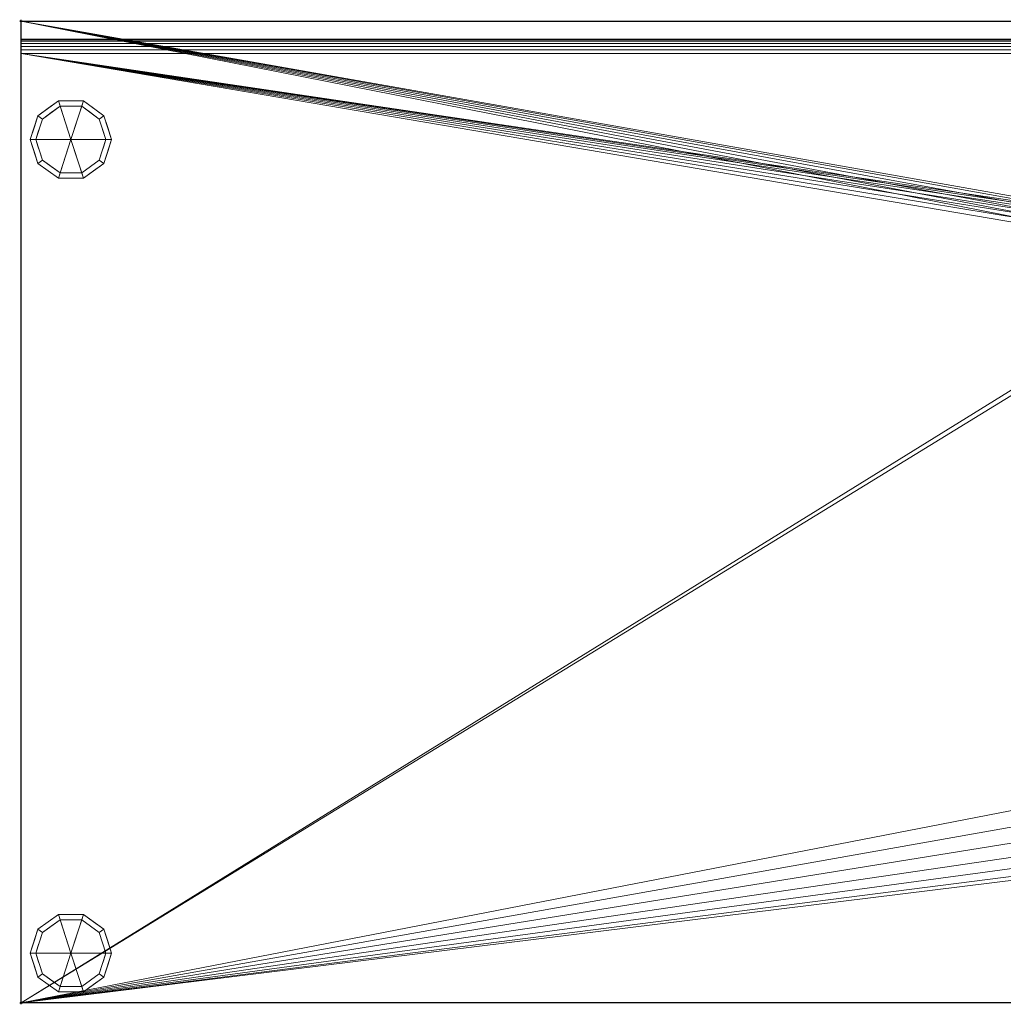
# Model space of a CAD drawing. Units: millimetres. Extents: x -1 to 1401, y -701 to 1.
# Drawn here: x -1 to 700, y -701 to 1 of the extents above; entities that cross this region are included whole.
import ezdxf

# ---------------------------------------------------------------- set-up
doc = ezdxf.new("R2010")
doc.units = ezdxf.units.MM
doc.header["$PDMODE"] = 34
for name, color, linetype in [('IQ_200_2D', 1, 'Continuous'), ('IQ_200_3D', 1, 'Continuous'), ('IQ_204_2D', 7, 'Continuous'), ('IQ_INS_3D', 3, 'Continuous')]:
    doc.layers.add(name, color=color, linetype=linetype)

msp = doc.modelspace()

# ---------------------------------------------------------------- linework, layer by layer
at = {"layer": 'IQ_200_2D'}
for p, q in [((0, 0), (1400, 0)), ((0, -700), (0, 0)), ((1400, -700), (0, -700))]:
    msp.add_line(p, q, dxfattribs=at)
at = {"layer": 'IQ_204_2D'}
msp.add_line((0, -13), (1400, -13), dxfattribs=at)
at = {"layer": 'IQ_INS_3D'}
for p in [(0, 0), (0, -700)]:
    msp.add_point(p, dxfattribs=at)

# ---------------------------------------------------------------- meshes
at = {"layer": 'IQ_200_3D', "lineweight": 18}
mesh = msp.add_polyface(dxfattribs=at)
corners = [(0, -13, 1000), (0, 0, 1000), (0, 0, 850), (0, -700, 850), (0, -700, 900), (0, -23, 900), (0, -20.41, 900.34), (0, -18, 901.34), (0, -15.93, 902.93), (0, -14.34, 905), (0, -13.34, 907.41), (0, -13, 910)]
mesh.append_faces([[corners[k] for k in face] for face in [(6, 2, 5), (11, 2, 10)]], dxfattribs={"vtx0": -1, "vtx1": -1})
mesh.append_faces([[corners[k] for k in face] for face in [(2, 6, 7), (2, 7, 8)]], dxfattribs={"vtx0": -1, "vtx2": -1})
mesh.append_faces([[corners[k] for k in face] for face in [(9, 10, 2), (8, 9, 2)]], dxfattribs={"vtx1": -1, "vtx2": -1})
mesh.append_faces([[corners[k] for k in face] for face in [(3, 4, 5, 2)]], dxfattribs={"vtx2": -1})
mesh.append_faces([[corners[k] for k in face] for face in [(11, 0, 1, 2)]], dxfattribs={"vtx3": -1})
mesh = msp.add_polyface(dxfattribs=at)
corners = [(1400, 0, 850), (1400, -700, 850), (0, -700, 850), (0, 0, 850), (875, -230, 850), (875, -530, 850), (876.87, -544.24, 850), (882.37, -557.5, 850), (891.11, -568.89, 850), (902.5, -577.63, 850), (915.76, -583.13, 850), (930, -585, 850), (1230, -585, 850), (1244.24, -583.13, 850), (1257.5, -577.63, 850), (1268.89, -568.89, 850), (1277.63, -557.5, 850), (1283.13, -544.24, 850), (1285, -530, 850), (1285, -230, 850), (1283.13, -215.76, 850), (1277.63, -202.5, 850), (1268.89, -191.11, 850), (1257.5, -182.37, 850), (1244.24, -176.87, 850), (1230, -175, 850), (930, -175, 850), (915.76, -176.87, 850), (902.5, -182.37, 850), (891.11, -191.11, 850), (882.37, -202.5, 850), (876.87, -215.76, 850), (884, -168, 850), (883.45, -163.86, 850), (881.86, -160, 850), (879.31, -156.69, 850), (876, -154.14, 850), (872.14, -152.55, 850), (868, -152, 850), (863.86, -152.55, 850), (860, -154.14, 850), (856.69, -156.69, 850), (854.14, -160, 850), (852.55, -163.86, 850), (852, -168, 850), (852.55, -172.14, 850), (854.14, -176, 850), (856.69, -179.31, 850), (860, -181.86, 850), (863.86, -183.45, 850), (868, -184, 850), (872.14, -183.45, 850), (876, -181.86, 850), (879.31, -179.31, 850), (881.86, -176, 850), (883.45, -172.14, 850)]
mesh.append_faces([[corners[k] for k in face] for face in [(14, 1, 13), (18, 1, 17), (9, 2, 8), (23, 0, 22), (20, 0, 19), (42, 3, 41), (40, 3, 39), (38, 0, 37)]], dxfattribs={"vtx0": -1, "vtx1": -1})
mesh.append_faces([[corners[k] for k in face] for face in [(1, 14, 15), (1, 15, 16), (1, 18, 19, 0), (0, 23, 24), (33, 27, 28, 32), (34, 26, 27, 33), (28, 55, 32), (29, 52, 53), (30, 51, 52, 29), (4, 47, 48), (3, 44, 45, 2), (3, 42, 43)]], dxfattribs={"vtx0": -1, "vtx2": -1})
mesh.append_faces([[corners[k] for k in face] for face in [(0, 25, 26, 36), (2, 45, 46, 5)]], dxfattribs={"vtx0": -1, "vtx2": -1, "vtx3": -1})
mesh.append_faces([[corners[k] for k in face] for face in [(16, 17, 1), (12, 13, 1), (9, 10, 2), (7, 8, 2), (10, 11, 2), (21, 22, 0), (20, 21, 0), (24, 25, 0), (5, 6, 2), (53, 54, 29), (50, 51, 30), (6, 7, 2), (34, 35, 26), (36, 37, 0), (35, 36, 26), (43, 44, 3), (40, 41, 3)]], dxfattribs={"vtx1": -1, "vtx2": -1})
mesh.append_faces([[corners[k] for k in face] for face in [(11, 12, 1, 2), (54, 55, 28, 29), (4, 5, 46, 47), (30, 31, 49, 50), (31, 4, 48, 49), (38, 39, 3, 0)]], dxfattribs={"vtx1": -1, "vtx3": -1})
mesh = msp.add_polyface(dxfattribs=at)
corners = [(1400, 0, 850), (0, 0, 850), (0, 0, 1000), (1400, 0, 1000)]
mesh.append_faces([[corners[k] for k in face] for face in [(0, 1, 2, 3)]])
mesh = msp.add_polyface(dxfattribs=at)
corners = [(1400, 0, 1000), (0, 0, 1000), (0, -13, 1000), (1400, -13, 1000)]
mesh.append_faces([[corners[k] for k in face] for face in [(0, 1, 2, 3)]])
mesh = msp.add_polyface(dxfattribs=at)
corners = [(1400, -13, 1000), (0, -13, 1000), (0, -13, 910), (1400, -13, 910)]
mesh.append_faces([[corners[k] for k in face] for face in [(0, 1, 2, 3)]])
mesh = msp.add_polyface(dxfattribs=at)
corners = [(1400, -23, 900), (1400, -20.41, 900.34), (1400, -18, 901.34), (1400, -15.93, 902.93), (1400, -14.34, 905), (1400, -13.34, 907.41), (1400, -13, 910), (0, -13, 910), (0, -13.34, 907.41), (0, -14.34, 905), (0, -15.93, 902.93), (0, -18, 901.34), (0, -20.41, 900.34), (0, -23, 900)]
mesh.append_faces([[corners[k] for k in face] for face in [(9, 4, 5, 8), (4, 9, 10, 3), (12, 1, 2, 11), (3, 10, 11, 2)]], dxfattribs={"vtx0": -1, "vtx2": -1})
mesh.append_faces([[corners[k] for k in face] for face in [(13, 0, 1, 12)]], dxfattribs={"vtx2": -1})
mesh.append_faces([[corners[k] for k in face] for face in [(5, 6, 7, 8)]], dxfattribs={"vtx3": -1})
mesh = msp.add_polyface(dxfattribs=at)
corners = [(1400, -700, 900), (1400, -23, 900), (0, -23, 900), (0, -700, 900), (875, -530, 900), (875, -230, 900), (876.87, -215.76, 900), (882.37, -202.5, 900), (891.11, -191.11, 900), (902.5, -182.37, 900), (915.76, -176.87, 900), (930, -175, 900), (1230, -175, 900), (1244.24, -176.87, 900), (1257.5, -182.37, 900), (1268.89, -191.11, 900), (1277.63, -202.5, 900), (1283.13, -215.76, 900), (1285, -230, 900), (1285, -530, 900), (1283.13, -544.24, 900), (1277.63, -557.5, 900), (1268.89, -568.89, 900), (1257.5, -577.63, 900), (1244.24, -583.13, 900), (1230, -585, 900), (930, -585, 900), (915.76, -583.13, 900), (902.5, -577.63, 900), (891.11, -568.89, 900), (882.37, -557.5, 900), (876.87, -544.24, 900), (852, -168, 900), (852.55, -163.86, 900), (854.14, -160, 900), (856.69, -156.69, 900), (860, -154.14, 900), (863.86, -152.55, 900), (868, -152, 900), (872.14, -152.55, 900), (876, -154.14, 900), (879.31, -156.69, 900), (881.86, -160, 900), (883.45, -163.86, 900), (884, -168, 900), (883.45, -172.14, 900), (881.86, -176, 900), (879.31, -179.31, 900), (876, -181.86, 900), (872.14, -183.45, 900), (868, -184, 900), (863.86, -183.45, 900), (860, -181.86, 900), (856.69, -179.31, 900), (854.14, -176, 900), (852.55, -172.14, 900)]
mesh.append_faces([[corners[k] for k in face] for face in [(16, 1, 15), (21, 0, 20), (28, 3, 27), (47, 8, 46), (36, 2, 35), (35, 2, 34), (33, 2, 32), (49, 7, 48), (54, 5, 53), (50, 7, 49), (31, 3, 30)]], dxfattribs={"vtx0": -1, "vtx1": -1})
mesh.append_faces([[corners[k] for k in face] for face in [(1, 12, 13), (1, 13, 14), (1, 17, 18), (9, 45, 46, 8), (10, 42, 43, 9), (42, 10, 11, 41), (0, 21, 22), (0, 23, 24), (26, 3, 0, 25), (3, 26, 27), (2, 36, 37), (48, 7, 8, 47), (51, 6, 7, 50), (52, 5, 6, 51)]], dxfattribs={"vtx0": -1, "vtx2": -1})
mesh.append_faces([[corners[k] for k in face] for face in [(16, 17, 1), (14, 15, 1), (43, 44, 9), (44, 45, 9), (19, 20, 0), (22, 23, 0), (29, 30, 3), (28, 29, 3), (24, 25, 0), (37, 38, 2), (40, 41, 11), (39, 40, 1), (33, 34, 2), (31, 4, 3), (52, 53, 5), (54, 55, 3)]], dxfattribs={"vtx1": -1, "vtx2": -1})
mesh.append_faces([[corners[k] for k in face] for face in [(11, 12, 1, 40), (4, 5, 54, 3)]], dxfattribs={"vtx1": -1, "vtx2": -1, "vtx3": -1})
mesh.append_faces([[corners[k] for k in face] for face in [(18, 19, 0, 1), (38, 39, 1, 2), (55, 32, 2, 3)]], dxfattribs={"vtx1": -1, "vtx3": -1})
mesh = msp.add_polyface(dxfattribs=at)
corners = [(35.5, -84.5, 850), (64.5, -84.5, 850), (58.96, -67.45, 850), (44.46, -56.92, 850), (26.54, -56.92, 850), (12.04, -67.45, 850), (6.5, -84.5, 850)]
mesh.append_faces([[corners[k] for k in face] for face in [(0, 4, 5, 6)]], dxfattribs={"vtx0": -1})
mesh.append_faces([[corners[k] for k in face] for face in [(0, 3, 4)]], dxfattribs={"vtx0": -1, "vtx2": -1})
mesh.append_faces([[corners[k] for k in face] for face in [(0, 1, 2, 3)]], dxfattribs={"vtx3": -1})
mesh = msp.add_polyface(dxfattribs=at)
corners = [(6.5, -84.5, 850), (12.04, -67.45, 850), (26.54, -56.92, 850), (44.46, -56.92, 850), (58.96, -67.45, 850), (64.5, -84.5, 850), (64.5, -84.5, 75), (58.96, -67.45, 75), (44.46, -56.92, 75), (26.54, -56.92, 75), (12.04, -67.45, 75), (6.5, -84.5, 75), (61.51, -75.31, 850), (61.73, -75.98, 75), (51.71, -62.19, 850), (51.71, -62.19, 75), (35.5, -56.92, 850), (35.5, -56.92, 75), (19.29, -62.19, 850), (19.29, -62.19, 75), (9.49, -75.31, 850), (9.27, -75.98, 75)]
mesh.append_faces([[corners[k] for k in face] for face in [(13, 5, 6), (0, 21, 11)]], dxfattribs={"vtx0": -1})
mesh.append_faces([[corners[k] for k in face] for face in [(7, 12, 13), (5, 13, 12)]], dxfattribs={"vtx0": -1, "vtx1": -1})
mesh.append_faces([[corners[k] for k in face] for face in [(20, 10, 21), (14, 15, 8, 3), (4, 7, 15, 14), (7, 4, 12), (16, 17, 9, 2), (18, 19, 10, 1), (19, 18, 2, 9), (17, 16, 3, 8)]], dxfattribs={"vtx0": -1, "vtx2": -1})
mesh.append_faces([[corners[k] for k in face] for face in [(20, 1, 10), (0, 20, 21)]], dxfattribs={"vtx1": -1, "vtx2": -1})
mesh = msp.add_polyface(dxfattribs=at)
corners = [(6.5, -84.5, 75), (12.04, -67.45, 75), (26.54, -56.92, 75), (44.46, -56.92, 75), (58.96, -67.45, 75), (64.5, -84.5, 75), (60.5, -84.5, 75), (55.73, -69.81, 75), (43.23, -60.72, 75), (27.77, -60.72, 75), (15.27, -69.81, 75), (10.5, -84.5, 75)]
mesh.append_faces([[corners[k] for k in face] for face in [(10, 1, 2, 9)]], dxfattribs={"vtx0": -1, "vtx2": -1})
mesh.append_faces([[corners[k] for k in face] for face in [(6, 7, 4, 5)]], dxfattribs={"vtx1": -1})
mesh.append_faces([[corners[k] for k in face] for face in [(8, 9, 2, 3), (7, 8, 3, 4)]], dxfattribs={"vtx1": -1, "vtx3": -1})
mesh.append_faces([[corners[k] for k in face] for face in [(11, 0, 1, 10)]], dxfattribs={"vtx2": -1})
mesh = msp.add_polyface(dxfattribs=at)
corners = [(10.5, -84.5, 75), (15.27, -69.81, 75), (27.77, -60.72, 75), (43.23, -60.72, 75), (55.73, -69.81, 75), (60.5, -84.5, 75), (60.5, -84.5, 0), (55.73, -69.81, 0), (43.23, -60.72, 0), (27.77, -60.72, 0), (15.27, -69.81, 0), (10.5, -84.5, 0), (49.48, -65.26, 75), (49.48, -65.26, 0), (58.11, -77.15, 75), (58.11, -77.15, 0), (35.5, -60.72, 75), (35.5, -60.72, 0), (21.52, -65.26, 0), (21.52, -65.26, 75), (13.59, -75, 0), (12.89, -77.15, 75), (12.04, -79.75, 0)]
mesh.append_faces([[corners[k] for k in face] for face in [(15, 14, 5, 6)]], dxfattribs={"vtx0": -1})
mesh.append_faces([[corners[k] for k in face] for face in [(1, 20, 21), (21, 22, 0), (20, 1, 10)]], dxfattribs={"vtx0": -1, "vtx1": -1})
mesh.append_faces([[corners[k] for k in face] for face in [(14, 15, 7, 4), (21, 20, 22)]], dxfattribs={"vtx0": -1, "vtx2": -1})
mesh.append_faces([[corners[k] for k in face] for face in [(3, 12, 13, 8), (7, 13, 12, 4), (18, 10, 1, 19), (17, 9, 2, 16), (9, 18, 19, 2), (16, 3, 8, 17)]], dxfattribs={"vtx1": -1, "vtx3": -1})
mesh.append_faces([[corners[k] for k in face] for face in [(22, 11, 0)]], dxfattribs={"vtx2": -1})
mesh = msp.add_polyface(dxfattribs=at)
corners = [(10.5, -84.5, 0), (15.27, -69.81, 0), (27.77, -60.72, 0), (43.23, -60.72, 0), (55.73, -69.81, 0), (60.5, -84.5, 0), (35.5, -84.5, 0)]
mesh.append_faces([[corners[k] for k in face] for face in [(1, 2, 6, 0)]], dxfattribs={"vtx1": -1})
mesh.append_faces([[corners[k] for k in face] for face in [(2, 3, 6)]], dxfattribs={"vtx1": -1, "vtx2": -1})
mesh.append_faces([[corners[k] for k in face] for face in [(4, 5, 6, 3)]], dxfattribs={"vtx2": -1})
mesh = msp.add_polyface(dxfattribs=at)
corners = [(35.5, -84.5, 850), (6.5, -84.5, 850), (12.04, -101.55, 850), (26.54, -112.08, 850), (44.46, -112.08, 850), (58.96, -101.55, 850), (64.5, -84.5, 850)]
mesh.append_faces([[corners[k] for k in face] for face in [(0, 4, 5, 6)]], dxfattribs={"vtx0": -1})
mesh.append_faces([[corners[k] for k in face] for face in [(4, 0, 3)]], dxfattribs={"vtx0": -1, "vtx1": -1})
mesh.append_faces([[corners[k] for k in face] for face in [(0, 1, 2, 3)]], dxfattribs={"vtx3": -1})
mesh = msp.add_polyface(dxfattribs=at)
corners = [(64.5, -84.5, 850), (58.96, -101.55, 850), (44.46, -112.08, 850), (26.54, -112.08, 850), (12.04, -101.55, 850), (6.5, -84.5, 850), (6.5, -84.5, 75), (12.04, -101.55, 75), (26.54, -112.08, 75), (44.46, -112.08, 75), (58.96, -101.55, 75), (64.5, -84.5, 75), (9.49, -93.69, 75), (9.27, -93.02, 850), (19.29, -106.81, 850), (19.29, -106.81, 75), (35.5, -112.08, 850), (35.5, -112.08, 75), (51.71, -106.81, 850), (51.71, -106.81, 75), (61.51, -93.69, 850), (61.73, -93.02, 75)]
mesh.append_faces([[corners[k] for k in face] for face in [(6, 13, 5)]], dxfattribs={"vtx0": -1})
mesh.append_faces([[corners[k] for k in face] for face in [(7, 4, 12), (1, 10, 20)]], dxfattribs={"vtx0": -1, "vtx1": -1})
mesh.append_faces([[corners[k] for k in face] for face in [(14, 15, 8, 3), (4, 7, 15, 14), (12, 4, 13), (10, 1, 18, 19), (20, 10, 21), (2, 9, 19, 18), (9, 2, 16)]], dxfattribs={"vtx0": -1, "vtx2": -1})
mesh.append_faces([[corners[k] for k in face] for face in [(6, 12, 13), (0, 20, 21), (8, 17, 3)]], dxfattribs={"vtx1": -1, "vtx2": -1})
mesh.append_faces([[corners[k] for k in face] for face in [(17, 9, 16, 3)]], dxfattribs={"vtx1": -1, "vtx3": -1})
mesh.append_faces([[corners[k] for k in face] for face in [(21, 11, 0)]], dxfattribs={"vtx2": -1})
mesh = msp.add_polyface(dxfattribs=at)
corners = [(64.5, -84.5, 75), (58.96, -101.55, 75), (44.46, -112.08, 75), (26.54, -112.08, 75), (12.04, -101.55, 75), (6.5, -84.5, 75), (10.5, -84.5, 75), (15.27, -99.19, 75), (27.77, -108.28, 75), (43.23, -108.28, 75), (55.73, -99.19, 75), (60.5, -84.5, 75)]
mesh.append_faces([[corners[k] for k in face] for face in [(1, 10, 11, 0)]], dxfattribs={"vtx0": -1})
mesh.append_faces([[corners[k] for k in face] for face in [(3, 8, 9, 2), (2, 9, 10, 1)]], dxfattribs={"vtx0": -1, "vtx2": -1})
mesh.append_faces([[corners[k] for k in face] for face in [(3, 4, 7, 8)]], dxfattribs={"vtx1": -1, "vtx3": -1})
mesh.append_faces([[corners[k] for k in face] for face in [(4, 5, 6, 7)]], dxfattribs={"vtx3": -1})
mesh = msp.add_polyface(dxfattribs=at)
corners = [(60.5, -84.5, 75), (55.73, -99.19, 75), (43.23, -108.28, 75), (27.77, -108.28, 75), (15.27, -99.19, 75), (10.5, -84.5, 75), (10.5, -84.5, 0), (15.27, -99.19, 0), (27.77, -108.28, 0), (43.23, -108.28, 0), (55.73, -99.19, 0), (60.5, -84.5, 0), (13.59, -94, 75), (12.89, -91.85, 0), (21.52, -103.74, 0), (21.52, -103.74, 75), (35.5, -108.28, 75), (35.5, -108.28, 0), (49.48, -103.74, 0), (49.48, -103.74, 75), (57.41, -94, 0), (58.11, -91.85, 75), (12.04, -89.25, 75), (58.96, -89.25, 0)]
mesh.append_faces([[corners[k] for k in face] for face in [(7, 12, 13), (21, 23, 0), (1, 20, 21), (20, 1, 10)]], dxfattribs={"vtx0": -1, "vtx1": -1})
mesh.append_faces([[corners[k] for k in face] for face in [(13, 12, 22), (7, 4, 12), (21, 20, 23)]], dxfattribs={"vtx0": -1, "vtx2": -1})
mesh.append_faces([[corners[k] for k in face] for face in [(6, 13, 22)]], dxfattribs={"vtx1": -1, "vtx2": -1})
mesh.append_faces([[corners[k] for k in face] for face in [(15, 4, 7, 14), (3, 15, 14, 8), (17, 9, 2, 16), (19, 2, 9, 18), (18, 10, 1, 19), (16, 3, 8, 17)]], dxfattribs={"vtx1": -1, "vtx3": -1})
mesh.append_faces([[corners[k] for k in face] for face in [(22, 5, 6), (23, 11, 0)]], dxfattribs={"vtx2": -1})
mesh = msp.add_polyface(dxfattribs=at)
corners = [(60.5, -84.5, 0), (55.73, -99.19, 0), (43.23, -108.28, 0), (27.77, -108.28, 0), (15.27, -99.19, 0), (10.5, -84.5, 0), (35.5, -84.5, 0)]
mesh.append_faces([[corners[k] for k in face] for face in [(3, 6, 2)]], dxfattribs={"vtx0": -1, "vtx1": -1})
mesh.append_faces([[corners[k] for k in face] for face in [(1, 2, 6, 0)]], dxfattribs={"vtx1": -1})
mesh.append_faces([[corners[k] for k in face] for face in [(4, 5, 6, 3)]], dxfattribs={"vtx2": -1})
mesh = msp.add_polyface(dxfattribs=at)
corners = [(35.5, -664.5, 850), (64.5, -664.5, 850), (58.96, -647.45, 850), (44.46, -636.92, 850), (26.54, -636.92, 850), (12.04, -647.45, 850), (6.5, -664.5, 850)]
mesh.append_faces([[corners[k] for k in face] for face in [(0, 4, 5, 6)]], dxfattribs={"vtx0": -1})
mesh.append_faces([[corners[k] for k in face] for face in [(0, 3, 4)]], dxfattribs={"vtx0": -1, "vtx2": -1})
mesh.append_faces([[corners[k] for k in face] for face in [(0, 1, 2, 3)]], dxfattribs={"vtx3": -1})
mesh = msp.add_polyface(dxfattribs=at)
corners = [(6.5, -664.5, 850), (12.04, -647.45, 850), (26.54, -636.92, 850), (44.46, -636.92, 850), (58.96, -647.45, 850), (64.5, -664.5, 850), (64.5, -664.5, 75), (58.96, -647.45, 75), (44.46, -636.92, 75), (26.54, -636.92, 75), (12.04, -647.45, 75), (6.5, -664.5, 75), (61.51, -655.31, 850), (61.73, -655.98, 75), (51.71, -642.19, 850), (51.71, -642.19, 75), (35.5, -636.92, 850), (35.5, -636.92, 75), (19.29, -642.19, 850), (19.29, -642.19, 75), (9.49, -655.31, 850), (9.27, -655.98, 75)]
mesh.append_faces([[corners[k] for k in face] for face in [(13, 5, 6), (0, 21, 11)]], dxfattribs={"vtx0": -1})
mesh.append_faces([[corners[k] for k in face] for face in [(7, 12, 13), (5, 13, 12)]], dxfattribs={"vtx0": -1, "vtx1": -1})
mesh.append_faces([[corners[k] for k in face] for face in [(20, 10, 21), (14, 15, 8, 3), (4, 7, 15, 14), (7, 4, 12), (16, 17, 9, 2), (18, 19, 10, 1), (19, 18, 2, 9), (17, 16, 3, 8)]], dxfattribs={"vtx0": -1, "vtx2": -1})
mesh.append_faces([[corners[k] for k in face] for face in [(20, 1, 10), (0, 20, 21)]], dxfattribs={"vtx1": -1, "vtx2": -1})
mesh = msp.add_polyface(dxfattribs=at)
corners = [(6.5, -664.5, 75), (12.04, -647.45, 75), (26.54, -636.92, 75), (44.46, -636.92, 75), (58.96, -647.45, 75), (64.5, -664.5, 75), (60.5, -664.5, 75), (55.73, -649.81, 75), (43.23, -640.72, 75), (27.77, -640.72, 75), (15.27, -649.81, 75), (10.5, -664.5, 75)]
mesh.append_faces([[corners[k] for k in face] for face in [(10, 1, 2, 9)]], dxfattribs={"vtx0": -1, "vtx2": -1})
mesh.append_faces([[corners[k] for k in face] for face in [(6, 7, 4, 5)]], dxfattribs={"vtx1": -1})
mesh.append_faces([[corners[k] for k in face] for face in [(8, 9, 2, 3), (7, 8, 3, 4)]], dxfattribs={"vtx1": -1, "vtx3": -1})
mesh.append_faces([[corners[k] for k in face] for face in [(11, 0, 1, 10)]], dxfattribs={"vtx2": -1})
mesh = msp.add_polyface(dxfattribs=at)
corners = [(10.5, -664.5, 75), (15.27, -649.81, 75), (27.77, -640.72, 75), (43.23, -640.72, 75), (55.73, -649.81, 75), (60.5, -664.5, 75), (60.5, -664.5, 0), (55.73, -649.81, 0), (43.23, -640.72, 0), (27.77, -640.72, 0), (15.27, -649.81, 0), (10.5, -664.5, 0), (49.48, -645.26, 75), (49.48, -645.26, 0), (58.11, -657.15, 75), (58.11, -657.15, 0), (35.5, -640.72, 75), (35.5, -640.72, 0), (21.52, -645.26, 0), (21.52, -645.26, 75), (13.59, -655, 0), (12.89, -657.15, 75), (12.04, -659.75, 0)]
mesh.append_faces([[corners[k] for k in face] for face in [(15, 14, 5, 6)]], dxfattribs={"vtx0": -1})
mesh.append_faces([[corners[k] for k in face] for face in [(1, 20, 21), (21, 22, 0), (20, 1, 10)]], dxfattribs={"vtx0": -1, "vtx1": -1})
mesh.append_faces([[corners[k] for k in face] for face in [(14, 15, 7, 4), (21, 20, 22)]], dxfattribs={"vtx0": -1, "vtx2": -1})
mesh.append_faces([[corners[k] for k in face] for face in [(3, 12, 13, 8), (7, 13, 12, 4), (18, 10, 1, 19), (17, 9, 2, 16), (9, 18, 19, 2), (16, 3, 8, 17)]], dxfattribs={"vtx1": -1, "vtx3": -1})
mesh.append_faces([[corners[k] for k in face] for face in [(22, 11, 0)]], dxfattribs={"vtx2": -1})
mesh = msp.add_polyface(dxfattribs=at)
corners = [(10.5, -664.5, 0), (15.27, -649.81, 0), (27.77, -640.72, 0), (43.23, -640.72, 0), (55.73, -649.81, 0), (60.5, -664.5, 0), (35.5, -664.5, 0)]
mesh.append_faces([[corners[k] for k in face] for face in [(1, 2, 6, 0)]], dxfattribs={"vtx1": -1})
mesh.append_faces([[corners[k] for k in face] for face in [(2, 3, 6)]], dxfattribs={"vtx1": -1, "vtx2": -1})
mesh.append_faces([[corners[k] for k in face] for face in [(4, 5, 6, 3)]], dxfattribs={"vtx2": -1})
mesh = msp.add_polyface(dxfattribs=at)
corners = [(35.5, -664.5, 850), (6.5, -664.5, 850), (12.04, -681.55, 850), (26.54, -692.08, 850), (44.46, -692.08, 850), (58.96, -681.55, 850), (64.5, -664.5, 850)]
mesh.append_faces([[corners[k] for k in face] for face in [(0, 4, 5, 6)]], dxfattribs={"vtx0": -1})
mesh.append_faces([[corners[k] for k in face] for face in [(4, 0, 3)]], dxfattribs={"vtx0": -1, "vtx1": -1})
mesh.append_faces([[corners[k] for k in face] for face in [(0, 1, 2, 3)]], dxfattribs={"vtx3": -1})
mesh = msp.add_polyface(dxfattribs=at)
corners = [(64.5, -664.5, 850), (58.96, -681.55, 850), (44.46, -692.08, 850), (26.54, -692.08, 850), (12.04, -681.55, 850), (6.5, -664.5, 850), (6.5, -664.5, 75), (12.04, -681.55, 75), (26.54, -692.08, 75), (44.46, -692.08, 75), (58.96, -681.55, 75), (64.5, -664.5, 75), (9.49, -673.69, 75), (9.27, -673.02, 850), (19.29, -686.81, 850), (19.29, -686.81, 75), (35.5, -692.08, 850), (35.5, -692.08, 75), (51.71, -686.81, 850), (51.71, -686.81, 75), (61.51, -673.69, 850), (61.73, -673.02, 75)]
mesh.append_faces([[corners[k] for k in face] for face in [(6, 13, 5)]], dxfattribs={"vtx0": -1})
mesh.append_faces([[corners[k] for k in face] for face in [(7, 4, 12), (1, 10, 20)]], dxfattribs={"vtx0": -1, "vtx1": -1})
mesh.append_faces([[corners[k] for k in face] for face in [(14, 15, 8, 3), (4, 7, 15, 14), (12, 4, 13), (10, 1, 18, 19), (20, 10, 21), (2, 9, 19, 18), (9, 2, 16)]], dxfattribs={"vtx0": -1, "vtx2": -1})
mesh.append_faces([[corners[k] for k in face] for face in [(6, 12, 13), (0, 20, 21), (8, 17, 3)]], dxfattribs={"vtx1": -1, "vtx2": -1})
mesh.append_faces([[corners[k] for k in face] for face in [(17, 9, 16, 3)]], dxfattribs={"vtx1": -1, "vtx3": -1})
mesh.append_faces([[corners[k] for k in face] for face in [(21, 11, 0)]], dxfattribs={"vtx2": -1})
mesh = msp.add_polyface(dxfattribs=at)
corners = [(64.5, -664.5, 75), (58.96, -681.55, 75), (44.46, -692.08, 75), (26.54, -692.08, 75), (12.04, -681.55, 75), (6.5, -664.5, 75), (10.5, -664.5, 75), (15.27, -679.19, 75), (27.77, -688.28, 75), (43.23, -688.28, 75), (55.73, -679.19, 75), (60.5, -664.5, 75)]
mesh.append_faces([[corners[k] for k in face] for face in [(1, 10, 11, 0)]], dxfattribs={"vtx0": -1})
mesh.append_faces([[corners[k] for k in face] for face in [(3, 8, 9, 2), (2, 9, 10, 1)]], dxfattribs={"vtx0": -1, "vtx2": -1})
mesh.append_faces([[corners[k] for k in face] for face in [(3, 4, 7, 8)]], dxfattribs={"vtx1": -1, "vtx3": -1})
mesh.append_faces([[corners[k] for k in face] for face in [(4, 5, 6, 7)]], dxfattribs={"vtx3": -1})
mesh = msp.add_polyface(dxfattribs=at)
corners = [(60.5, -664.5, 75), (55.73, -679.19, 75), (43.23, -688.28, 75), (27.77, -688.28, 75), (15.27, -679.19, 75), (10.5, -664.5, 75), (10.5, -664.5, 0), (15.27, -679.19, 0), (27.77, -688.28, 0), (43.23, -688.28, 0), (55.73, -679.19, 0), (60.5, -664.5, 0), (13.59, -674, 75), (12.89, -671.85, 0), (21.52, -683.74, 0), (21.52, -683.74, 75), (35.5, -688.28, 75), (35.5, -688.28, 0), (49.48, -683.74, 0), (49.48, -683.74, 75), (57.41, -674, 0), (58.11, -671.85, 75), (12.04, -669.25, 75), (58.96, -669.25, 0)]
mesh.append_faces([[corners[k] for k in face] for face in [(7, 12, 13), (21, 23, 0), (1, 20, 21), (20, 1, 10)]], dxfattribs={"vtx0": -1, "vtx1": -1})
mesh.append_faces([[corners[k] for k in face] for face in [(13, 12, 22), (7, 4, 12), (21, 20, 23)]], dxfattribs={"vtx0": -1, "vtx2": -1})
mesh.append_faces([[corners[k] for k in face] for face in [(6, 13, 22)]], dxfattribs={"vtx1": -1, "vtx2": -1})
mesh.append_faces([[corners[k] for k in face] for face in [(15, 4, 7, 14), (3, 15, 14, 8), (17, 9, 2, 16), (19, 2, 9, 18), (18, 10, 1, 19), (16, 3, 8, 17)]], dxfattribs={"vtx1": -1, "vtx3": -1})
mesh.append_faces([[corners[k] for k in face] for face in [(22, 5, 6), (23, 11, 0)]], dxfattribs={"vtx2": -1})
mesh = msp.add_polyface(dxfattribs=at)
corners = [(60.5, -664.5, 0), (55.73, -679.19, 0), (43.23, -688.28, 0), (27.77, -688.28, 0), (15.27, -679.19, 0), (10.5, -664.5, 0), (35.5, -664.5, 0)]
mesh.append_faces([[corners[k] for k in face] for face in [(3, 6, 2)]], dxfattribs={"vtx0": -1, "vtx1": -1})
mesh.append_faces([[corners[k] for k in face] for face in [(1, 2, 6, 0)]], dxfattribs={"vtx1": -1})
mesh.append_faces([[corners[k] for k in face] for face in [(4, 5, 6, 3)]], dxfattribs={"vtx2": -1})
mesh = msp.add_polyface(dxfattribs=at)
corners = [(1400, -700, 900), (0, -700, 900), (0, -700, 850), (1400, -700, 850)]
mesh.append_faces([[corners[k] for k in face] for face in [(0, 1, 2, 3)]])

doc.saveas('drawing.dxf')
